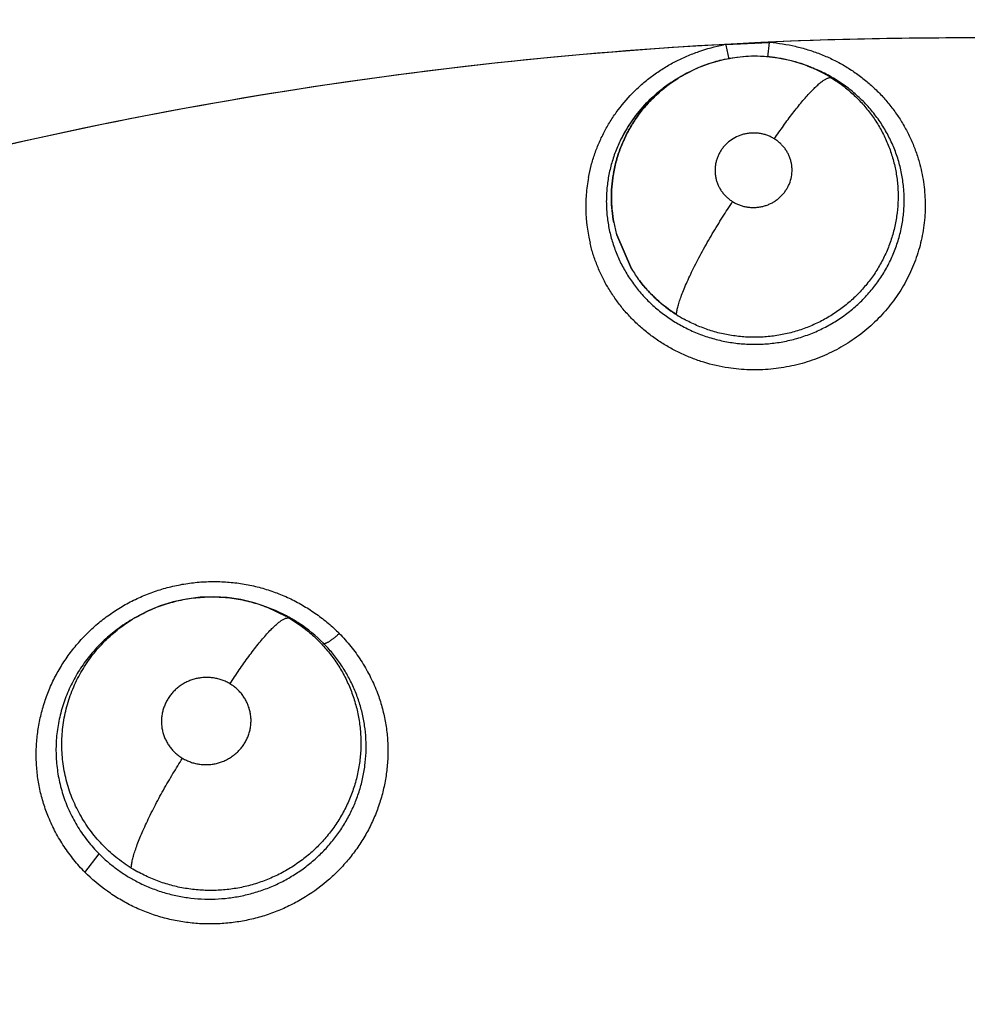
# Model space of a CAD drawing. Units: inches. Extents: x 0.4 to 16.6, y 0.6 to 10.4.
# Drawn here: x 4.4 to 4.5, y 9.4 to 9.5 of the extents above; entities that cross this region are included whole.
import ezdxf

# ---------------------------------------------------------------- set-up
doc = ezdxf.new("R2010")
doc.units = ezdxf.units.IN
doc.header["$LTSCALE"] = 0.935
doc.header["$MEASUREMENT"] = 0
doc.layers.get('0').update_dxf_attribs({"linetype": 'CONTINUOUS'})
doc.layers.add('AXIS', color=7, linetype='CONTINUOUS')

msp = doc.modelspace()

# ---------------------------------------------------------------- linework, layer by layer
at = {"color": 7, "linetype": 'CONTINUOUS'}
for p, q in [((4.4661918466, 9.5117950336), (4.4692235211, 9.5119451706)), ((4.46641428, 9.5107654091), (4.4661997843, 9.5117522872)), ((4.469223527, 9.5119451702), (4.4691032893, 9.5108966584)), ((4.4719621412, 9.5102746769), (4.4722020732, 9.5101814826)), ((4.4720296163, 9.5102438844), (4.4722022102, 9.5101818354)), ((4.4722083708, 9.5101790365), (4.472202256, 9.5101814095)), ((4.4630725041, 9.5095756796), (4.4628494784, 9.5094457323)), ((4.4587889994, 9.5051265362), (4.4592653269, 9.5059828596)), ((4.458483665, 9.4983871363), (4.459532432, 9.4959845094)), ((4.4595321657, 9.4959843892), (4.4584837631, 9.4983871375)), ((4.4338293433, 9.4721446892), (4.4338426602, 9.4721395066)), ((4.4338426602, 9.4721395066), (4.4351592646, 9.4715186419)), ((4.4338426602, 9.4721395066), (4.4340410357, 9.4720624639)), ((4.4245625252, 9.4714124927), (4.4243492758, 9.4712882418)), ((4.4245619864, 9.4714121787), (4.4245691997, 9.4714163781)), ((4.4352612303, 9.4715001663), (4.436096118, 9.4710015603)), ((4.4243443825, 9.4712853899), (4.4243277517, 9.4712756726)), ((4.4210005945, 9.4534497446), (4.4219983282, 9.4547556238))]:
    msp.add_line(p, q, dxfattribs=at)
for points in [[(4.4698423285, 9.51084595), (4.4688820302, 9.5109516031), (4.4679154052, 9.5109654334), (4.4669453078, 9.510887884), (4.4659892878, 9.5107208512)], [(4.4659892878, 9.5107208512), (4.4650586497, 9.5104654314), (4.4641530103, 9.5101223131), (4.4632839783, 9.5096954936), (4.4630704184, 9.5095744504)], [(4.4719610204, 9.5102751162), (4.4717272918, 9.5103626035), (4.4707973697, 9.5106486624), (4.4698423285, 9.51084595)], [(4.4592653269, 9.5059828596), (4.4598254716, 9.5067903993), (4.4604671334, 9.507547742), (4.4611766951, 9.5082379868), (4.461949643, 9.5088587114), (4.4627833361, 9.5094068548)], [(4.4338319292, 9.4721437109), (4.4329337658, 9.472447621), (4.4319934998, 9.4726739895), (4.4310372534, 9.4728152114), (4.4300787582, 9.4728690324), (4.4291165706, 9.4728356096), (4.428156733, 9.4727161138), (4.4272152679, 9.4725125195), (4.4262985731, 9.4722253639), (4.4254099713, 9.4718566542), (4.4245608857, 9.4714111802)], [(4.4340375534, 9.4720532369), (4.4343849207, 9.4719221383), (4.4352612303, 9.4715001663)]]:
    msp.add_lwpolyline(points, dxfattribs=at)
for centre, radius, start, end in [((4.4826769254, 9.2096003071), 0.4921259843, 0, 180), ((4.4826769254, 9.2096003071), 0.4527559055, 34.090433276, 145.9095666364), ((4.4826769254, 9.2096003071), 0.4429133858, 26.414788826, 153.5852139602), ((4.4826769254, 9.2096003069), 0.3026597338, 79.9613893583, 92.5478030077), ((4.4826769254, 9.2096003069), 0.3026597338, 93.1224575048, 105.3488801317), ((4.4685896371, 9.4988306057), 0.0131998728, 100.7142203294, 101.2660906321), ((4.4685882122, 9.4988381036), 0.0131922406, 100.4696380898, 100.7141939312), ((4.4681031913, 9.4987434669), 0.0132647257, 84.9583785434, 85.1580907123), ((4.4682615534, 9.5005203639), 0.0104496448, 93.7593830136, 102.102938945), ((4.4682534042, 9.5007694428), 0.0102005709, 84.4069371923, 93.8054396557), ((4.4682498488, 9.500764048), 0.010206287, 82.1962062453, 84.3900248197), ((4.4682288101, 9.500616712), 0.0103551152, 79.6863544617, 82.1915671871), ((4.4682325057, 9.5007123755), 0.0102559277, 107.0852314553, 119.4655863283), ((4.4682163098, 9.500772655), 0.0101935422, 104.0486256996, 107.097757714), ((4.4682015465, 9.5008277261), 0.0101365346, 102.1355598533, 104.0432361868), ((4.4682557303, 9.5007243343), 0.0102444146, 70.5270638364, 79.7267176137), ((4.4682353841, 9.5006613841), 0.0103094434, 69.0927901473, 70.5372457829), ((4.468247065, 9.5007077479), 0.0102629413, 69.1439039032, 70.5123233943), ((4.4682405019, 9.5006898882), 0.0102819674, 68.7862111773, 69.1451595474), ((4.4682426757, 9.5006806601), 0.0102888345, 68.8149664318, 69.0924156562), ((4.4682465813, 9.5006907095), 0.0102780528, 68.3962674821, 68.7353883139), ((4.4682491249, 9.5007120764), 0.0102581625, 68.4213566628, 68.7055336821), ((4.4682627034, 9.5007461876), 0.0102214481, 67.3044207921, 68.4218131023), ((4.4682938727, 9.5008059468), 0.0101534987, 61.3029572438, 68.4049615971), ((4.4683075073, 9.5008498443), 0.0101085309, 61.2512697495, 67.3120175364), ((4.4683458055, 9.5002495358), 0.0106546924, 62.5550610813, 68.7438763293), ((4.4681811655, 9.5007965315), 0.0101570609, 121.1681434707, 121.7123342706), ((4.4681771272, 9.5008114613), 0.0101424077, 121.1922072743, 121.675084951), ((4.4681933086, 9.500776379), 0.0101805892, 120.2792562768, 121.0529523273), ((4.4681818139, 9.5008036711), 0.0101514991, 120.3006734945, 121.0717849056), ((4.4682042173, 9.50075769), 0.010202229, 119.5758976805, 120.2129138805), ((4.4681903514, 9.5007890212), 0.0101684552, 119.4712229552, 120.2325856819), ((4.4684073179, 9.5010248806), 0.009906984, 60.8036925007, 61.2704749427), ((4.4683058618, 9.5008470342), 0.0101117862, 60.7935474026, 61.2507535693), ((4.4682901248, 9.5008191398), 0.0101438132, 58.2439670088, 60.792715936), ((4.468317418, 9.5001914468), 0.0107193275, 60.7919652493, 62.5635088894), ((4.4681179938, 9.5003820191), 0.0104835067, 123.5963175955, 127.402295491), ((4.4681256338, 9.50088333), 0.0100540312, 121.7031325931, 126.1860963988), ((4.4681779897, 9.5008101539), 0.0101439734, 121.7378052332, 126.1807411941), ((4.468143414, 9.5003441105), 0.010529149, 123.0581771445, 123.5148819644), ((4.4681768614, 9.500291862), 0.0105911846, 120.8172821936, 123.0556442677), ((4.4682130458, 9.5002315322), 0.0106615335, 120.5148751832, 120.8181868423), ((4.4682279419, 9.5002062701), 0.0106908603, 120.2647378311, 120.5149064972), ((4.4681066235, 9.5003975836), 0.0104642361, 127.4046037144, 128.4870301005), ((4.4676787316, 9.5007275163), 0.0099220115, 145.925587033, 153.6685014828), ((4.4677918597, 9.5006530733), 0.010057425, 145.2373313257, 145.9353872384), ((4.4678345244, 9.5006234414), 0.0101093704, 144.4891474234, 145.2372361011), ((4.4678175684, 9.5010418626), 0.0097030261, 170.0757180434, 170.7532173759), ((4.4679307705, 9.5010339171), 0.0098159768, 170.1441159771, 170.8136668298), ((4.4674721835, 9.5003923532), 0.0111653587, 169.4654969092, 175.7648196109), ((4.4675242366, 9.5003865501), 0.0112176984, 175.7548946252, 193.2968782736), ((4.4678331081, 9.5010424913), 0.0097192076, 190.5358902285, 195.8551883448), ((4.4678631588, 9.501048747), 0.0097497296, 190.5399311776, 195.8424551839), ((4.4679375062, 9.5010882054), 0.0098335492, 211.2665895421, 216.9807787403), ((4.4680598969, 9.5011664247), 0.009978472, 211.2859455427, 216.9166251637), ((4.4680912473, 9.5012353329), 0.0100475194, 237.4945376661, 241.0892444196), ((4.4300474334, 9.4618030266), 0.0110095454, 68.0130560436, 68.6430519232), ((4.4300296105, 9.4617562619), 0.0110595818, 61.1747062556, 68.0181424622), ((4.4299691437, 9.4621321637), 0.0107400839, 120.2280296496, 121.5390632273), ((4.42999662, 9.462284816), 0.0105790879, 59.1265472931, 60.7903864747), ((4.4301712385, 9.462025282), 0.0107556118, 60.7715932128, 61.1447362121), ((4.4301692283, 9.4620218113), 0.0107596222, 58.8265386771, 60.7712782823), ((4.4301422234, 9.461977819), 0.0108112407, 56.5804400973, 58.8247699205), ((4.4302273659, 9.4620946392), 0.0106668442, 44.6949335558, 56.6165598618), ((4.4297469765, 9.4626273036), 0.0104271381, 238.2817692058, 241.1867559978)]:
    msp.add_arc(centre, radius, start, end, dxfattribs=at)
for points, knots in [([(4.4564950171, 9.502433689), (4.4565480065, 9.5027183673), (4.4566764947, 9.5032843299), (4.4569343033, 9.5041165312), (4.4572554987, 9.5049284496), (4.4576381931, 9.5057155548), (4.4580805543, 9.5064735131), (4.4587480434, 9.5074398815), (4.4595262474, 9.5083301405), (4.4603985264, 9.5091269098), (4.4610993615, 9.5096763898), (4.4618421941, 9.5101724138), (4.4626230981, 9.510611368), (4.4634360377, 9.5109928883), (4.4645537027, 9.5114236496), (4.4654240343, 9.5116592302), (4.466010834, 9.5117761229)], [0, 0, 0, 0, 0.0613408325, 0.1227951784, 0.1843842467, 0.2461222832, 0.3080223144, 0.3701011728, 0.4947366801, 0.5573734822, 0.6201907322, 0.6831975331, 0.7464051025, 0.8097806031, 0.8732525378, 1, 1, 1, 1]), ([(4.4692789288, 9.5119559832), (4.4698828152, 9.5119022455), (4.4707853636, 9.5117593459), (4.4719580831, 9.5114455824), (4.4728183915, 9.5111479961), (4.4735139195, 9.5108480455), (4.4740538779, 9.5105769507), (4.4745811738, 9.510285892), (4.4752171951, 9.5098850716), (4.4759396685, 9.5093483571), (4.4766171907, 9.508759903), (4.4772459954, 9.5081234323), (4.4778222356, 9.5074425045), (4.4783425908, 9.5067211503), (4.4788047741, 9.5059640017), (4.4792063988, 9.5051754452), (4.4795450862, 9.5043599854), (4.4797275122, 9.5038007742), (4.4798073568, 9.5035183681)], [0, 0, 0, 0, 0.1266986564, 0.1901688123, 0.253548452, 0.3167614419, 0.3482977803, 0.3797834048, 0.4426010133, 0.5052368946, 0.5676903288, 0.6299555878, 0.6920287543, 0.7539202639, 0.8156480969, 0.8772261602, 0.938669424, 1, 1, 1, 1]), ([(4.4631280156, 9.491935777), (4.4632767519, 9.4918561631), (4.4635790032, 9.4917035563), (4.4640443782, 9.4914962331), (4.4645210512, 9.4913107307), (4.4650060514, 9.491147657), (4.465497019, 9.4910080672), (4.4659931947, 9.4908923652), (4.4664949626, 9.4908004885), (4.4670023105, 9.4907324383), (4.4675141866, 9.4906880969), (4.4681989574, 9.4906606119), (4.4688837563, 9.4906805678), (4.469562761, 9.4907491475), (4.4702374873, 9.4908500228), (4.4709057234, 9.4909994054), (4.4715616038, 9.4911946804), (4.472045004, 9.4913640494), (4.4725175882, 9.4915554991), (4.4731328431, 9.4918391316), (4.4738755421, 9.4922476608), (4.4745752822, 9.492725479), (4.4751045889, 9.4931456796), (4.4754839257, 9.4934779995), (4.4758453047, 9.4938269731), (4.476303661, 9.4943144462), (4.4768303185, 9.4949640878), (4.4773811718, 9.4957985634), (4.4778441363, 9.4966792162), (4.4782174901, 9.4975993994), (4.4784955473, 9.4985509166), (4.4786478275, 9.499361743), (4.4787190972, 9.5000139988), (4.478756952, 9.5006692897), (4.4787446842, 9.5013281886), (4.4786836461, 9.5019843185), (4.4786134893, 9.5024732641), (4.4785189667, 9.502956772), (4.4784000146, 9.5034341844), (4.4782565708, 9.5039057502), (4.4780886026, 9.5043716616), (4.4778968027, 9.5048307556), (4.4776822037, 9.5052805127), (4.4774453549, 9.5057183242), (4.4771007519, 9.5062852957), (4.4766165216, 9.5069632509), (4.475955096, 9.5077183679), (4.4753418345, 9.5082925201), (4.4748185828, 9.5087157249), (4.4744107687, 9.5090141042), (4.4739877287, 9.5092928983), (4.4736964101, 9.5094650213), (4.4735482576, 9.509547851)], [0, 0, 0, 0, 0.0157259064, 0.0315479204, 0.0474729476, 0.0633876677, 0.0792276081, 0.0950348756, 0.1108619852, 0.1267598872, 0.1427339612, 0.1587373269, 0.1906266014, 0.2064836679, 0.2223336611, 0.2542011452, 0.2701998752, 0.2861073735, 0.3019282988, 0.3177117146, 0.3492407509, 0.3808148503, 0.3965656205, 0.4122180089, 0.4278060822, 0.4433760238, 0.4745706685, 0.5056280642, 0.5364341654, 0.567163206, 0.5980410277, 0.6286898762, 0.6439280116, 0.6591795506, 0.6898541175, 0.7052357457, 0.7205873666, 0.7358779477, 0.751140272, 0.7664304549, 0.781804385, 0.7972875734, 0.8127911985, 0.8282377767, 0.8436671373, 0.8746177789, 0.9057604182, 0.9370942415, 0.952790278, 0.9684732964, 0.9841779419, 1, 1, 1, 1]), ([(4.4621896534, 9.5089979511), (4.4619317755, 9.5088093336), (4.4614334835, 9.5084072318), (4.4608615408, 9.5078485738), (4.4604388081, 9.5073715796), (4.4601404193, 9.5070009347), (4.4598604328, 9.5066166947), (4.4596864418, 9.5063517128), (4.4596025671, 9.5062170346)], [0, 0, 0, 0, 0.250880017, 0.5019228656, 0.6268135342, 0.751196396, 0.8754138295, 1, 1, 1, 1]), ([(4.4596029303, 9.5062181179), (4.4599381891, 9.5067553151), (4.4607184147, 9.5077701733), (4.4616745548, 9.5086211388), (4.4621896349, 9.5089979749)], [0, 0, 0, 0, 0.4980410138, 1, 1, 1, 1]), ([(4.4736288494, 9.5094443916), (4.4739004662, 9.5092762881), (4.4744259527, 9.5089157786), (4.4751576381, 9.5083030946), (4.4757157699, 9.5077379014), (4.4761284456, 9.5072540785), (4.4764206994, 9.5068764671), (4.4766936742, 9.5064867945), (4.4769463683, 9.5060860726), (4.4771787078, 9.5056742962), (4.4774618279, 9.5051094992), (4.4777038137, 9.5045234009), (4.4779031938, 9.5039216992), (4.4780306865, 9.5034642867), (4.4781352716, 9.5030025658), (4.4782167335, 9.5025369486), (4.478275477, 9.5020673342), (4.4783235144, 9.5014354362), (4.4783251066, 9.5006410293), (4.4782341119, 9.4996921645), (4.4780811662, 9.4989121358), (4.4779131253, 9.4982980391), (4.4777640693, 9.4978418456), (4.477592625, 9.4973928765), (4.4773353268, 9.4968071376), (4.4770357457, 9.4962406202), (4.4766949449, 9.4956976324), (4.47641807, 9.4953009375), (4.4761213544, 9.4949165196), (4.4758061838, 9.4945461909), (4.4754738014, 9.4941916304), (4.4750086362, 9.4937414547), (4.4743847723, 9.4932207001), (4.4737111823, 9.4927619328), (4.4731455314, 9.492432829), (4.4727090634, 9.4922058108), (4.4722630505, 9.4920002233), (4.4718082036, 9.4918168038), (4.4713444915, 9.4916554903), (4.4708720167, 9.4915159746), (4.4703917755, 9.4913987514), (4.4699058368, 9.4913046943), (4.4694165627, 9.4912340487), (4.4689256877, 9.491187109), (4.4684341393, 9.4911637432), (4.4679419021, 9.4911636411), (4.4674487846, 9.491187296), (4.4669558777, 9.4912349904), (4.4664657553, 9.4913059581), (4.4659812828, 9.491399799), (4.4655040501, 9.4915164062), (4.4648771583, 9.491702258), (4.4641103505, 9.4919919419), (4.4635211612, 9.4922812705), (4.4632338072, 9.4924399977)], [0, 0, 0, 0, 0.0309892096, 0.0617117266, 0.092455699, 0.1079205065, 0.1233848092, 0.1387617036, 0.1540598408, 0.1693268465, 0.1846108589, 0.2153335903, 0.2307283798, 0.2460888093, 0.2613813906, 0.2766383211, 0.2919282428, 0.3072770748, 0.3380984703, 0.368861726, 0.3996134685, 0.4150782226, 0.4306082355, 0.4461543889, 0.4616825499, 0.4926561102, 0.5082081756, 0.5238572687, 0.5395686671, 0.5553017878, 0.5710164409, 0.5866981097, 0.6180814722, 0.6497203616, 0.6656332977, 0.6815508412, 0.6974305636, 0.713260396, 0.729111473, 0.7450434676, 0.7610359672, 0.7770512833, 0.7930431138, 0.8089766193, 0.8248721221, 0.8407664408, 0.8567128279, 0.8727478787, 0.8887905135, 0.9047398249, 0.9206042042, 0.9364317327, 0.9681522164, 1, 1, 1, 1]), ([(4.4696026839, 9.5051479126), (4.4698119993, 9.5054584555), (4.4701307781, 9.5059184385), (4.4705661598, 9.5065173422), (4.4708911156, 9.506949261), (4.4712123449, 9.5073602881), (4.4715261262, 9.5077452431), (4.4718289351, 9.5080991732), (4.4721171469, 9.5084177972), (4.4723876802, 9.5086974293), (4.4726375411, 9.5089353678), (4.4728342167, 9.5091038631), (4.4729799462, 9.5092154559), (4.4730781584, 9.5092843243), (4.4731698623, 9.5093419826), (4.4732549732, 9.5093885702), (4.4733334717, 9.5094242813), (4.4734053852, 9.5094493173), (4.4734708067, 9.5094638453), (4.473529868, 9.5094680912), (4.4735826554, 9.5094622363), (4.4736145136, 9.5094513473), (4.4736288735, 9.5094443767)], [0, 0, 0, 0, 0.1866334659, 0.2788535931, 0.3689870634, 0.4559843638, 0.5388102666, 0.6164685951, 0.6880872981, 0.7528892917, 0.8103220036, 0.8599807113, 0.8818600061, 0.9017727529, 0.9197383577, 0.935816753, 0.950091135, 0.9626687653, 0.97369791, 0.9833954551, 0.9920451103, 1, 1, 1, 1]), ([(4.4615943374, 9.5085884545), (4.4614054759, 9.5084382972), (4.4610378583, 9.5081247201), (4.4605197559, 9.5076169968), (4.4600395189, 9.5070743348), (4.4597451478, 9.5066913269), (4.4596054412, 9.5064955414)], [0, 0, 0, 0, 0.2499406017, 0.5000723073, 0.7508462668, 1, 1, 1, 1]), ([(4.4595803192, 9.5061811412), (4.459416231, 9.5059151501), (4.4591133697, 9.505368297), (4.4587384211, 9.5045118136), (4.4584480181, 9.5036255655), (4.4583127481, 9.503019666), (4.4582596636, 9.5027141232)], [0, 0, 0, 0, 0.2512840037, 0.5017560727, 0.7506552504, 1, 1, 1, 1]), ([(4.4582597347, 9.5027141459), (4.4583132489, 9.5030200058), (4.4584497777, 9.5036272571), (4.4587401966, 9.5045147092), (4.4591140831, 9.5053712099), (4.459416432, 9.505916485), (4.4595800676, 9.5061812996)], [0, 0, 0, 0, 0.2496636207, 0.4995578775, 0.7497035869, 1, 1, 1, 1]), ([(4.4696026775, 9.5051479165), (4.469527607, 9.5051944507), (4.4693731155, 9.5052801468), (4.4691297714, 9.5053856805), (4.4688764896, 9.5054678644), (4.4686157198, 9.5055254284), (4.4683505044, 9.5055582806), (4.4680833249, 9.50556526), (4.4678162712, 9.5055467547), (4.4675522537, 9.5055035963), (4.4672941639, 9.5054352928), (4.466961671, 9.5053124414), (4.466571464, 9.5051007248), (4.4662305102, 9.5048186701), (4.4659964727, 9.5045586653), (4.4658416774, 9.504348455), (4.4657090772, 9.5041243645), (4.4655992209, 9.5038891221), (4.465513848, 9.5036451931), (4.4654539819, 9.503394443), (4.4654197252, 9.5031389863), (4.4654108541, 9.5028817267), (4.4654283867, 9.5026250429), (4.4654718168, 9.5023712084), (4.4655407361, 9.5021226407), (4.4656344817, 9.5018821555), (4.4657521765, 9.5016514231), (4.4658929672, 9.5014329329), (4.4660549693, 9.5012287166), (4.4662372828, 9.5010412739), (4.4664382805, 9.5008715332), (4.4665833067, 9.5007713124), (4.4666582925, 9.5007248295)], [0, 0, 0, 0, 0.0315990284, 0.0630872056, 0.0947564651, 0.126716992, 0.1584835308, 0.1902221464, 0.2221874033, 0.254116013, 0.2857903294, 0.3175481153, 0.3807722294, 0.4435791474, 0.4747928177, 0.5057593941, 0.5368154453, 0.5677983743, 0.598496252, 0.6291163306, 0.6598692054, 0.6905565087, 0.7210537506, 0.7517554488, 0.7825333685, 0.8131792645, 0.8439440844, 0.8750448396, 0.9060171631, 0.9370501535, 0.9684364104, 1, 1, 1, 1]), ([(4.4587862011, 9.5051285631), (4.458643679, 9.504840635), (4.4584505603, 9.5043982618), (4.4582362288, 9.503793497), (4.4580979244, 9.503334666), (4.4579826643, 9.5028716941), (4.4578906031, 9.5024048932), (4.4578216436, 9.5019339167), (4.4577757116, 9.5014586948), (4.4577526687, 9.5009806479), (4.4577526821, 9.5005024138), (4.4577762802, 9.5000263627), (4.457838646, 9.4993959076), (4.4579467518, 9.4987705256), (4.4581002481, 9.4981545671), (4.458238375, 9.4976968542), (4.4583989529, 9.4972456215), (4.458580996, 9.4968028105), (4.4587840622, 9.4963699302), (4.4590829193, 9.4958057748), (4.4595086867, 9.4951252858), (4.4599993631, 9.4944863318), (4.4604294529, 9.4940029119), (4.460884033, 9.4935384136), (4.4614930847, 9.4929984329), (4.462281909, 9.4924225613), (4.4628413432, 9.4920892246), (4.4631280155, 9.491935778)], [0, 0, 0, 0, 0.0626656799, 0.0939630011, 0.1251208674, 0.1561010176, 0.1869881037, 0.2178888879, 0.2489095534, 0.2800780442, 0.3112068513, 0.3421551495, 0.3730079119, 0.4347445475, 0.4657159092, 0.4967913159, 0.5279610219, 0.5591023433, 0.5901420508, 0.6211871666, 0.6835902809, 0.7464606843, 0.7780713306, 0.8097579963, 0.8731919683, 0.936576422, 1, 1, 1, 1]), ([(4.4666582925, 9.5007248295), (4.4667335537, 9.5006781763), (4.4668889791, 9.5005922697), (4.4671329218, 9.5004863851), (4.4673860331, 9.5004042761), (4.4676466888, 9.5003470659), (4.4679121326, 9.5003145448), (4.4681796269, 9.5003075651), (4.4684464044, 9.5003258962), (4.4687104104, 9.5003695713), (4.4689686196, 9.5004380218), (4.4692185538, 9.5005305404), (4.4694578484, 9.5006466287), (4.4696845909, 9.5007842888), (4.4698959035, 9.5009424309), (4.4700898466, 9.5011200177), (4.4702651154, 9.5013153029), (4.4704201688, 9.5015256394), (4.470552759, 9.5017494674), (4.4706982425, 9.5020621738), (4.4708201562, 9.5024772341), (4.470855923, 9.502907623), (4.4708323453, 9.5032494681), (4.4707888591, 9.5035030702), (4.4707194642, 9.5037514353), (4.4706257749, 9.5039922651), (4.4705082079, 9.5042227403), (4.4703672145, 9.5044408978), (4.4702048313, 9.5046450888), (4.4700223601, 9.5048326753), (4.4698219133, 9.5050020532), (4.4696774722, 9.5051015514), (4.4696026775, 9.5051479165)], [0, 0, 0, 0, 0.0316798218, 0.0634162032, 0.0950069835, 0.1267289259, 0.1587456149, 0.1905407793, 0.2223178985, 0.2542726808, 0.2861320245, 0.3177446246, 0.3494732841, 0.3811419733, 0.4125044018, 0.443749386, 0.4750700702, 0.5062384153, 0.5370891467, 0.567982159, 0.6294621223, 0.6907506484, 0.7213691011, 0.7518812361, 0.7826394315, 0.8134755842, 0.8441823512, 0.875043871, 0.9062534552, 0.937368098, 0.9685163301, 1, 1, 1, 1]), ([(4.4798073568, 9.5035183681), (4.4799379786, 9.5030563649), (4.4801391936, 9.502114558), (4.4802576362, 9.500676052), (4.4802025363, 9.4994737622), (4.4800655456, 9.4985223324), (4.4798667891, 9.4975798156), (4.4795049404, 9.4964258196), (4.4789993999, 9.4953248622), (4.4785128136, 9.4944857637), (4.4779711789, 9.4936757358), (4.4771971765, 9.4927262687), (4.4763097396, 9.4918776591), (4.4755388777, 9.4912663511), (4.4749309844, 9.4908431509), (4.4742966547, 9.490457538), (4.4734188969, 9.4899948003), (4.4724989218, 9.4896121974), (4.4715490213, 9.4893148822), (4.4705806594, 9.4890755668), (4.4693443915, 9.4888882102), (4.4678454041, 9.4888427378), (4.4668489363, 9.4889327319), (4.4663560899, 9.4890079891)], [0, 0, 0, 0, 0.0613215849, 0.1225983055, 0.1838886837, 0.2145762971, 0.2452970318, 0.3068417048, 0.3686028333, 0.399593305, 0.4306565112, 0.4929856274, 0.5556202462, 0.5870618614, 0.6185759261, 0.6501615737, 0.681813251, 0.7452516686, 0.7770492726, 0.8088794262, 0.8725844198, 0.9363224839, 1, 1, 1, 1]), ([(4.4582406897, 9.5026009957), (4.4581959998, 9.5023246597), (4.4581302045, 9.5017685357), (4.4581070967, 9.5010697794), (4.4581251649, 9.5005124976), (4.4581676415, 9.4999559977), (4.4582265827, 9.4995404966), (4.4582777609, 9.4992653205)], [0, 0, 0, 0, 0.2505546897, 0.5005538891, 0.6249846734, 0.7494736729, 1, 1, 1, 1]), ([(4.4582779299, 9.4992653192), (4.4582268442, 9.4995399213), (4.4581482791, 9.5000937527), (4.4581029236, 9.5009313499), (4.4581298044, 9.5017697652), (4.4581957417, 9.5023252936), (4.4582406293, 9.5026010142)], [0, 0, 0, 0, 0.2500200528, 0.4999748349, 0.7499467507, 1, 1, 1, 1]), ([(4.4626919306, 9.4927618433), (4.4626945919, 9.4927992819), (4.4627028536, 9.4928785171), (4.4627223759, 9.4930034463), (4.4627500268, 9.4931412598), (4.4627861062, 9.4932921032), (4.4628308745, 9.4934560288), (4.4629052518, 9.4937015032), (4.4630217644, 9.4940398603), (4.4631926863, 9.494480419), (4.4633988953, 9.4949659992), (4.4636388793, 9.4954910794), (4.463909782, 9.4960491451), (4.4642081273, 9.4966322892), (4.4645293317, 9.4972321723), (4.4648685672, 9.4978399107), (4.4652203798, 9.498446896), (4.4655795509, 9.4990448967), (4.4660530917, 9.4998073767), (4.4664155201, 9.5003639503), (4.4666582975, 9.5007248264)], [0, 0, 0, 0, 0.0125840611, 0.0266926652, 0.0423807925, 0.059698238, 0.0786840765, 0.0993460458, 0.1456869006, 0.1986227303, 0.2577546829, 0.3225385148, 0.3921674221, 0.4657264388, 0.5421432019, 0.6203011139, 0.6990726721, 0.7773565367, 0.8541735147, 1, 1, 1, 1]), ([(4.4663560899, 9.4890079891), (4.4657727699, 9.4890970614), (4.4649063779, 9.4892946923), (4.4637917512, 9.4896791761), (4.4629806068, 9.4900261484), (4.4621988282, 9.4904300581), (4.4614510296, 9.490889409), (4.4607411799, 9.4914012747), (4.46007271, 9.491962271), (4.4594491361, 9.4925691803), (4.458873914, 9.4932187273), (4.4583506697, 9.4939077772), (4.4578824165, 9.4946326249), (4.4574709459, 9.4953888478), (4.4571182077, 9.4961722651), (4.456826128, 9.4969785776), (4.4566730098, 9.4975290559), (4.4566072689, 9.4978065163)], [0, 0, 0, 0, 0.1270767502, 0.190495911, 0.253774783, 0.3168910434, 0.3798321467, 0.4425988334, 0.5051894356, 0.5675984801, 0.6298223428, 0.6918651509, 0.7537452223, 0.8154831937, 0.8770942943, 0.9385932942, 1, 1, 1, 1]), ([(4.4600820047, 9.4951728331), (4.4602591026, 9.4949372482), (4.460635715, 9.4944806819), (4.4612628597, 9.4938475102), (4.4619477726, 9.4932687699), (4.4624387471, 9.4929232704), (4.462691931, 9.4927618451)], [0, 0, 0, 0, 0.2476070599, 0.4964253813, 0.7477386533, 1, 1, 1, 1]), ([(4.4626919111, 9.4927618555), (4.4621901889, 9.4930814983), (4.4614785861, 9.493630688), (4.4606405749, 9.4944764521), (4.4602608015, 9.4949355593), (4.4600820998, 9.4951728627)], [0, 0, 0, 0, 0.5000494715, 0.7502961041, 1, 1, 1, 1]), ([(4.4184366851, 9.4573295279), (4.4183047686, 9.457649029), (4.4180703837, 9.4583004935), (4.4178087818, 9.4593051439), (4.4176377282, 9.4603293342), (4.4175577889, 9.4613651808), (4.4175697369, 9.46240496), (4.4176733615, 9.463440858), (4.4178670683, 9.4644653454), (4.4181495751, 9.4654709764), (4.4185194925, 9.4664503264), (4.4189755876, 9.4673955945), (4.4195135279, 9.4683001272), (4.420128713, 9.4691575651), (4.4208166046, 9.4699615015), (4.4215728211, 9.470705319), (4.422392039, 9.4713829555), (4.4232672567, 9.4719903216), (4.4241918486, 9.472523037), (4.4251590925, 9.4729768782), (4.4261623558, 9.4733471444), (4.4271938182, 9.4736318265), (4.4282456149, 9.4738299171), (4.4293099962, 9.4739401904), (4.4303791812, 9.473961357), (4.4314451583, 9.47389247), (4.4324999509, 9.473734635), (4.4335355714, 9.4734887324), (4.4343766484, 9.473210948), (4.4350316116, 9.4729455813), (4.4356727714, 9.4726520447), (4.4364480853, 9.4722341785), (4.4373311442, 9.4716583302), (4.4381612303, 9.4710155374), (4.4386777422, 9.4705453338), (4.4389254495, 9.47030118)], [0, 0, 0, 0, 0.0307290669, 0.0614470343, 0.0921728247, 0.1229168907, 0.1536866672, 0.1844934314, 0.215348296, 0.2462594137, 0.2772366671, 0.3082950076, 0.3394430144, 0.370678566, 0.4019956049, 0.4333894775, 0.4648586576, 0.4963948564, 0.52798361, 0.5596098218, 0.5912632911, 0.6229384459, 0.6546234174, 0.6863018214, 0.7179579808, 0.749579611, 0.7811517192, 0.8126593719, 0.8440936006, 0.8597872115, 0.8754644957, 0.9067636656, 0.9379823427, 0.9690802934, 1, 1, 1, 1]), ([(4.42456934, 9.4714161027), (4.4247423844, 9.4715167509), (4.425094329, 9.4717085145), (4.4256374033, 9.4719660224), (4.4261936153, 9.4721921044), (4.4267604526, 9.4723865821), (4.4273373062, 9.4725489842), (4.4279239431, 9.4726786418), (4.428518748, 9.4727757999), (4.4291182549, 9.4728401633), (4.4297188293, 9.4728712373), (4.4303183355, 9.4728684442), (4.4309162212, 9.4728316841), (4.4315127042, 9.4727609558), (4.432106059, 9.472656837), (4.432692559, 9.472520059), (4.4332681459, 9.4723506556), (4.4336438714, 9.4722167193), (4.4338292949, 9.472144734)], [0, 0, 0, 0, 0.062522054, 0.1250999319, 0.1876188333, 0.2499401681, 0.3121685451, 0.374685018, 0.4374806296, 0.5003046175, 0.562904053, 0.6252053217, 0.6874442414, 0.7498877997, 0.8127050705, 0.8754968797, 0.9378775685, 1, 1, 1, 1]), ([(4.4354252117, 9.4713648762), (4.4357135519, 9.4711924981), (4.4362718805, 9.4708215817), (4.4369210516, 9.4702932333), (4.4374069794, 9.4698362925), (4.4377554088, 9.4694752954), (4.4380865572, 9.469096624), (4.4383990858, 9.4687025896), (4.4386913236, 9.4682953827), (4.4389621729, 9.4678760704), (4.4392115406, 9.4674446595), (4.4395158841, 9.4668522259), (4.4398418205, 9.466082717), (4.4400925334, 9.4652851121), (4.4402451914, 9.4646357003), (4.4403350107, 9.4641449369), (4.440400244, 9.4636500154), (4.4404408876, 9.4631507539), (4.4404569564, 9.4626480787), (4.4404486134, 9.4621445086), (4.4404155018, 9.46164295), (4.4403575053, 9.461145), (4.4402751575, 9.4606505401), (4.4401326348, 9.4599945123), (4.4399410177, 9.4593478576), (4.4397022072, 9.4587169902), (4.4395000097, 9.458253249), (4.4392758523, 9.4578005968), (4.4389469597, 9.4572111443), (4.4385731565, 9.4566452478), (4.4381589024, 9.4561067867), (4.4378283981, 9.4557172936), (4.4374800548, 9.4553448255), (4.4369925871, 9.4548722036), (4.4364699438, 9.4544354717), (4.4359159574, 9.454037044), (4.4354842162, 9.4537566604), (4.435039439, 9.4534972975), (4.4345836838, 9.4532605678), (4.4341183576, 9.4530464718), (4.4334846288, 9.4527906022), (4.4326679214, 9.4525277213), (4.4318286993, 9.4523439127), (4.4311492956, 9.4522454493), (4.430638619, 9.4521963546), (4.4301272202, 9.4521716982), (4.4296148799, 9.452171214), (4.4291016012, 9.4521955064), (4.4285889418, 9.452244651), (4.4280797714, 9.4523178062), (4.427576839, 9.4524146858), (4.4270813556, 9.4525351982), (4.42642994, 9.4527275225), (4.4256329294, 9.4530273065), (4.4250202607, 9.4533267668), (4.4247215529, 9.453491094)], [0, 0, 0, 0, 0.0310716034, 0.061887226, 0.0772927613, 0.0927461501, 0.1082729471, 0.1238019961, 0.1392453411, 0.1546135185, 0.1699538838, 0.1853142944, 0.2161950686, 0.2471194829, 0.2625164511, 0.2778763001, 0.2932452305, 0.308669738, 0.3241877416, 0.339744034, 0.3552339326, 0.3706595328, 0.3860931376, 0.401577843, 0.4327336051, 0.4483529119, 0.4639499003, 0.4795061393, 0.4950527395, 0.5263621704, 0.5421150181, 0.5578720104, 0.5735898625, 0.5892643393, 0.6206517943, 0.6364659937, 0.6523616299, 0.6682471529, 0.684069318, 0.6998442635, 0.7156046332, 0.7472613363, 0.7790698381, 0.79493701, 0.810736988, 0.8265021545, 0.8422749146, 0.8581064734, 0.8740108729, 0.8898912008, 0.9056666146, 0.9213653251, 0.9370364629, 0.9684671417, 1, 1, 1, 1]), ([(4.4312254682, 9.4667378906), (4.4314374399, 9.4670678999), (4.4317617212, 9.4675577939), (4.4322068747, 9.468196982), (4.432541884, 9.4686608665), (4.4328748577, 9.4691038402), (4.4332016926, 9.4695199314), (4.4335184697, 9.4699033808), (4.4338211024, 9.470249185), (4.4341061045, 9.4705530134), (4.4343700496, 9.4708116854), (4.43457835, 9.4709948847), (4.4347329786, 9.4711161803), (4.4348372777, 9.4711909925), (4.4349347679, 9.4712535909), (4.4350253482, 9.4713041379), (4.4351089918, 9.4713428602), (4.4351857243, 9.4713699921), (4.4352556433, 9.4713857288), (4.4353188837, 9.4713903361), (4.435375528, 9.4713840379), (4.4354097573, 9.4713723453), (4.4354252229, 9.4713648695)], [0, 0, 0, 0, 0.183984231, 0.2755316069, 0.3653668533, 0.4523803811, 0.5354623744, 0.6135391509, 0.6856626097, 0.7509848619, 0.808900025, 0.8589620318, 0.8810085008, 0.9010642861, 0.9191491711, 0.9353266334, 0.9496845633, 0.9623355602, 0.9734343786, 0.9832061644, 0.9919422343, 1, 1, 1, 1]), ([(4.4243277914, 9.4712755096), (4.4239742711, 9.471068634), (4.4234613122, 9.4707299817), (4.4228200721, 9.4702241979), (4.4223623021, 9.4698193863), (4.4219274607, 9.4693891331), (4.4215168712, 9.4689354609), (4.4211328485, 9.46846111), (4.4207775411, 9.4679684422), (4.4204523321, 9.4674586704), (4.4201574176, 9.4669320944), (4.419892727, 9.4663886845), (4.4196587537, 9.4658304174), (4.4194570035, 9.4652608328), (4.4192895527, 9.4646833722), (4.4191559047, 9.464100081), (4.4190223916, 9.4633138022), (4.4189413342, 9.4623178635), (4.4189753304, 9.461319962), (4.4190716771, 9.4605307798), (4.4191775306, 9.4599456527), (4.4193171904, 9.4593659903), (4.4194913118, 9.4587934445), (4.4196980366, 9.4582313851), (4.419935947, 9.4576834633), (4.4202045716, 9.4571517658), (4.4205039557, 9.4566361494), (4.4208339625, 9.4561365901), (4.4213135496, 9.4554931296), (4.421714527, 9.4550406511), (4.4219983339, 9.4547556181)], [0, 0, 0, 0, 0.0637511886, 0.095410122, 0.127066702, 0.1588074417, 0.1905717659, 0.2222531849, 0.2537492861, 0.2850622505, 0.3163140019, 0.3476332373, 0.3790885985, 0.4104768067, 0.441629126, 0.472616495, 0.5035617936, 0.5657010815, 0.6277703465, 0.658596628, 0.6893844158, 0.7202662859, 0.7513458713, 0.782473316, 0.8134252328, 0.844265954, 0.8751365524, 0.9061727079, 0.9373960152, 1, 1, 1, 1]), ([(4.4242649887, 9.4537575233), (4.4238865444, 9.4539915184), (4.4233416306, 9.4543792867), (4.4226707101, 9.4549588651), (4.4221991408, 9.4554215182), (4.4217599424, 9.4559118386), (4.4213529999, 9.4564299513), (4.4209792611, 9.4569737983), (4.4206411224, 9.4575393071), (4.420341945, 9.4581229181), (4.420081393, 9.458722147), (4.4198596816, 9.4593372275), (4.4196173246, 9.460175607), (4.4194563261, 9.4610348794), (4.419379798, 9.4619012922), (4.4193640154, 9.4625521354), (4.4193899023, 9.4632047779), (4.4194583896, 9.4638561907), (4.4195676639, 9.4645015592), (4.4197174913, 9.4651366254), (4.4199078399, 9.4657599215), (4.4201386449, 9.466371314), (4.4204087348, 9.4669692024), (4.4207161109, 9.4675502558), (4.4210587888, 9.4681103835), (4.4214358277, 9.4686467603), (4.4218467892, 9.4691584963), (4.4222913182, 9.469645205), (4.4227663832, 9.4701046849), (4.4232686502, 9.470533702), (4.4237963809, 9.4709294052), (4.4241637104, 9.4711706778), (4.4243512232, 9.4712857625)], [0, 0, 0, 0, 0.0635262267, 0.0951477318, 0.1265285253, 0.1577762048, 0.1890664401, 0.220525677, 0.2519285227, 0.2830739244, 0.3140954675, 0.3451590414, 0.3763531021, 0.4386315142, 0.469561662, 0.5004715004, 0.5315157317, 0.5627512146, 0.5939244227, 0.6249072268, 0.6558468317, 0.6869071817, 0.7181473373, 0.7494542912, 0.7806986463, 0.8118357624, 0.8429983988, 0.8743412233, 0.9058848626, 0.9373005653, 0.9685879218, 1, 1, 1, 1]), ([(4.4378100169, 9.4695969701), (4.4378175882, 9.4695920371), (4.4378365885, 9.4695845651), (4.4378702222, 9.469581751), (4.437911122, 9.4695864227), (4.4379595407, 9.4695990275), (4.4380154453, 9.4696198849), (4.4380785677, 9.4696489049), (4.4381483471, 9.4696859855), (4.4382241101, 9.4697309449), (4.4383049928, 9.4697834411), (4.4384214236, 9.469864537), (4.4385716446, 9.4699789065), (4.4387510514, 9.470128765), (4.4388691179, 9.4702350363), (4.4389274319, 9.4702893671)], [0, 0, 0, 0, 0.0201014712, 0.0444098267, 0.0744496342, 0.1112523332, 0.1554487477, 0.207015548, 0.2656899055, 0.3311465909, 0.4029262793, 0.4801360407, 0.6467317587, 0.8227071685, 1, 1, 1, 1]), ([(4.438933004, 9.4702934075), (4.4392169402, 9.4700010306), (4.4397572976, 9.4693879907), (4.4404748382, 9.4683945505), (4.4410905486, 9.4673353692), (4.4414265294, 9.466590869), (4.4415738064, 9.4662113055)], [0, 0, 0, 0, 0.2499250077, 0.5002076183, 0.7503347027, 1, 1, 1, 1]), ([(4.4245854003, 9.4528428303), (4.4247261273, 9.4527683814), (4.4250116811, 9.4526253685), (4.425450398, 9.452429408), (4.4258993592, 9.4522518907), (4.4263564371, 9.4520935594), (4.4268193634, 9.4519556234), (4.4272867233, 9.4518385006), (4.427758293, 9.4517417218), (4.4287135952, 9.4515880357), (4.4298494804, 9.4515304814), (4.4309778396, 9.4516190393), (4.4316167261, 9.4517111531), (4.4320924695, 9.4518005676), (4.4325652936, 9.4519105453), (4.4330343978, 9.4520414561), (4.4334980199, 9.4521927531), (4.4339539132, 9.4523632776), (4.434400267, 9.4525524314), (4.434981449, 9.4528290961), (4.4356847285, 9.4532225819), (4.4363515495, 9.4536762522), (4.4368608086, 9.4540727199), (4.4372286842, 9.454385485), (4.4375810072, 9.4547126247), (4.4379172011, 9.4550539058), (4.4382375759, 9.45540935), (4.4385423986, 9.4557788358), (4.438831028, 9.456161912), (4.4391920644, 9.4566884041), (4.4395168854, 9.4572370082), (4.4398027009, 9.4578034579), (4.4399971444, 9.4582353987), (4.4401720501, 9.4586755761), (4.4403270653, 9.4591242899), (4.4404618915, 9.4595803659), (4.4405761599, 9.4600413378), (4.4406691717, 9.4605050484), (4.4407643547, 9.4611251931), (4.4408295784, 9.4619077512), (4.4408213075, 9.4628509863), (4.4407289022, 9.4637896983), (4.4405524266, 9.4647140948), (4.4402910009, 9.4656179077), (4.4400042002, 9.4663496348), (4.4397353528, 9.4669198989), (4.439514318, 9.4673380694), (4.4392749459, 9.4677445247), (4.4389320233, 9.4682710677), (4.4384575969, 9.4689022269), (4.4380331863, 9.4693713655), (4.4378100166, 9.4695969704)], [0, 0, 0, 0, 0.0156133009, 0.0313077201, 0.0471072626, 0.0629445664, 0.0787314879, 0.0944630653, 0.1101813909, 0.1259248191, 0.1893445571, 0.2210269231, 0.2368177622, 0.2526275421, 0.2684856014, 0.2844103178, 0.3003749683, 0.3162979035, 0.332130572, 0.3479015591, 0.3794058564, 0.4110543598, 0.4268914496, 0.4426832405, 0.4583927155, 0.4740263467, 0.4896488714, 0.5053056652, 0.5209864557, 0.5366703072, 0.5678968979, 0.583411578, 0.5988772156, 0.6143350893, 0.629846997, 0.6454180835, 0.6609601142, 0.6764072529, 0.6917830168, 0.7224719263, 0.7532992162, 0.7841658203, 0.8148521481, 0.845460966, 0.8763060312, 0.8918128369, 0.9072729633, 0.9226751677, 0.9380562214, 0.9688790023, 1, 1, 1, 1]), ([(4.431225465, 9.4667378925), (4.4311375917, 9.4667905111), (4.4309569439, 9.4668870538), (4.4306729196, 9.467004801), (4.4303778111, 9.4670951092), (4.4300744355, 9.4671565684), (4.4297662678, 9.4671891428), (4.4294561842, 9.4671915097), (4.4291465744, 9.4671641585), (4.4288407519, 9.4671080853), (4.4285421397, 9.4670227566), (4.4282532122, 9.4669094936), (4.4279765492, 9.4667689067), (4.4277585586, 9.4666306002), (4.4275933468, 9.4665081774), (4.4274741223, 9.4664104129), (4.4273595674, 9.4663067368), (4.4272140638, 9.4661618426), (4.4270463766, 9.4659687028), (4.4268696713, 9.4657186269), (4.4267187772, 9.4654527998), (4.4265946398, 9.465174532), (4.4264992438, 9.4648865045), (4.4264337444, 9.4645906996), (4.4263977877, 9.4642901967), (4.4263924377, 9.4639882752), (4.4264172167, 9.4636879754), (4.4264723271, 9.4633914338), (4.426556946, 9.4631018207), (4.4266703149, 9.4628224171), (4.4268112858, 9.4625550969), (4.4269788427, 9.4623027369), (4.4271706775, 9.4620676834), (4.4273857181, 9.4618527873), (4.4276220307, 9.461659076), (4.4277921281, 9.461545272), (4.42787995, 9.4614926835)], [0, 0, 0, 0, 0.0314063569, 0.0626880194, 0.0941400924, 0.1258897979, 0.1574581644, 0.1890161798, 0.2208241793, 0.2526257032, 0.2842107321, 0.3159072797, 0.3476385071, 0.3792268859, 0.394938095, 0.4106699197, 0.4264850441, 0.442295323, 0.4736158173, 0.504777328, 0.536036428, 0.5671952508, 0.5980610527, 0.6289134473, 0.6599415823, 0.6907076222, 0.7213507412, 0.7521816237, 0.783036682, 0.8137117252, 0.844485635, 0.8755501245, 0.9064436902, 0.9373649897, 0.9686119162, 1, 1, 1, 1]), ([(4.42787995, 9.4614926835), (4.4279680393, 9.4614399353), (4.4281497742, 9.4613431674), (4.4284345107, 9.4612250185), (4.4287294309, 9.4611347909), (4.4290326655, 9.4610737466), (4.4293410959, 9.4610415639), (4.4296515268, 9.4610392073), (4.4299608024, 9.4610663308), (4.4302665765, 9.4611230206), (4.4305654207, 9.4612085015), (4.4308541092, 9.4613220449), (4.4311306917, 9.4614625063), (4.4313920975, 9.4616288854), (4.4316357149, 9.4618187141), (4.431858671, 9.462030943), (4.4320595815, 9.4622635799), (4.4322368235, 9.4625135802), (4.4323876699, 9.4627790264), (4.432511263, 9.4630573415), (4.4326063925, 9.4633460138), (4.4326719885, 9.4636416623), (4.4327017672, 9.4638918131), (4.4327102483, 9.464093075), (4.4327087724, 9.4642943898), (4.4326881268, 9.4645447035), (4.4326326826, 9.464840862), (4.4325474777, 9.4651303268), (4.4324342084, 9.4654101848), (4.4322933845, 9.4656771877), (4.4321255969, 9.4659291384), (4.43193331, 9.4661641478), (4.4317181028, 9.4663791868), (4.4314824673, 9.4665724694), (4.4313130718, 9.4666854317), (4.431225465, 9.4667378925)], [0, 0, 0, 0, 0.031483948, 0.0630148927, 0.0943931047, 0.1259022608, 0.1577177127, 0.1893381827, 0.220949433, 0.2527736551, 0.2845523901, 0.3161154607, 0.3477533362, 0.3795264905, 0.4109850238, 0.4423093666, 0.4737600659, 0.5050963183, 0.5361300978, 0.5672257739, 0.5983229359, 0.6291736171, 0.6599377467, 0.6754283282, 0.6909200366, 0.7216489354, 0.7523010605, 0.7831528897, 0.8140221292, 0.8447276142, 0.8755545177, 0.9066895506, 0.9376861589, 0.96868827, 1, 1, 1, 1]), ([(4.4415738064, 9.4662113055), (4.4416980634, 9.4658910693), (4.4419175503, 9.4652391466), (4.4421581206, 9.4642362489), (4.4423093537, 9.4632160398), (4.442370614, 9.4621860651), (4.4423411115, 9.4611537449), (4.4422207484, 9.4601266991), (4.4420114878, 9.459112282), (4.4417149796, 9.4581178196), (4.4413967117, 9.4573121069), (4.441100339, 9.4566851043), (4.4407760245, 9.4560700479), (4.4403202792, 9.4553268507), (4.4396983467, 9.45448333), (4.4390054144, 9.4536933437), (4.4379927768, 9.4527194599), (4.4368561895, 9.4518772442), (4.4356274555, 9.4511850115), (4.4348238327, 9.4508166782), (4.4341638423, 9.4505632097), (4.4334932502, 9.4503377003), (4.4326379137, 9.4501086737), (4.4315924442, 9.4499195761), (4.4305351975, 9.4498171084), (4.4294738481, 9.449802343), (4.4284162009, 9.4498762559), (4.4273700347, 9.4500377772), (4.4263430969, 9.4502859114), (4.4255091345, 9.4505642844), (4.4248596273, 9.450829298), (4.424223766, 9.4511220046), (4.4234547531, 9.4515381874), (4.422290488, 9.4522996189), (4.4214901349, 9.4529738191), (4.4209979411, 9.4534602525)], [0, 0, 0, 0, 0.0307552681, 0.0614910509, 0.0922273207, 0.1229778611, 0.153755203, 0.1845742706, 0.2154463882, 0.2463778921, 0.2773749192, 0.292904782, 0.3084553281, 0.3396139476, 0.3708577834, 0.4021814973, 0.4335800194, 0.4965337112, 0.5281236059, 0.5597501594, 0.5755767513, 0.5914087881, 0.6230794779, 0.6547583177, 0.6864292153, 0.7180759914, 0.7496861883, 0.781246665, 0.8127440259, 0.8441701089, 0.8598603624, 0.8755346613, 0.9068282099, 0.9380409345, 1, 1, 1, 1]), ([(4.4242649829, 9.453757526), (4.4242664408, 9.4537944016), (4.4242720579, 9.4538722936), (4.4242872291, 9.4539949663), (4.424309859, 9.454129818), (4.4243522206, 9.4543350249), (4.4244266272, 9.454622155), (4.4245448633, 9.4550013668), (4.424696186, 9.4554264124), (4.4248799752, 9.4558939555), (4.4250950706, 9.456399055), (4.4253390921, 9.4569358818), (4.425609162, 9.4574973828), (4.425901408, 9.4580760962), (4.4262117284, 9.4586640417), (4.4266421103, 9.459447606), (4.4271921847, 9.4603954075), (4.4276509978, 9.4611354213), (4.4278799482, 9.4614926846)], [0, 0, 0, 0, 0.0128874, 0.0272539244, 0.043150833, 0.0606242405, 0.1004114949, 0.1466682463, 0.1992974215, 0.2579327001, 0.3220752861, 0.3909893465, 0.4638396582, 0.5396440878, 0.6173761507, 0.6959880561, 0.851819723, 1, 1, 1, 1]), ([(4.4209979411, 9.4534602525), (4.4207282179, 9.4537403752), (4.4202125879, 9.4543247601), (4.419520471, 9.4552663868), (4.4189188325, 9.4562675034), (4.4185848036, 9.4569707855), (4.4184366851, 9.4573295279)], [0, 0, 0, 0, 0.2500466829, 0.5003709729, 0.7504367674, 1, 1, 1, 1]), ([(4.4219983339, 9.4547556181), (4.4221881449, 9.4545649873), (4.4225833748, 9.4541978387), (4.4232154189, 9.4536934394), (4.42388249, 9.4532376047), (4.4243482375, 9.4529682967), (4.4245854, 9.4528428305)], [0, 0, 0, 0, 0.2499584801, 0.500662411, 0.7506994456, 1, 1, 1, 1])]:
    msp.add_open_spline(points, degree=3, knots=knots, dxfattribs=at)
for points in [[(4.4692688872, 9.5119568729), (4.4692722344, 9.5119565764), (4.4692755816, 9.5119562798), (4.4692789288, 9.5119559832)], [(4.4719608652, 9.5102741569), (4.4719653039, 9.510272433), (4.4719697426, 9.5102707092), (4.4719741814, 9.5102689853)], [(4.471974492, 9.5102698762), (4.4719700016, 9.5102716228), (4.4719655112, 9.5102733694), (4.4719610208, 9.510275116)], [(4.4629425075, 9.5094986468), (4.462936427, 9.5094949741), (4.4629303465, 9.5094913015), (4.462924266, 9.5094876289)], [(4.462924365, 9.5094874425), (4.4629301949, 9.5094909609), (4.4629360249, 9.5094944792), (4.4629418549, 9.5094979976)], [(4.4630704183, 9.5095744503), (4.4630669453, 9.5095724236), (4.4630634722, 9.5095703968), (4.4630599992, 9.50956837)], [(4.4630601028, 9.5095681135), (4.4630635037, 9.5095700965), (4.4630669045, 9.5095720795), (4.4630703054, 9.5095740625)], [(4.4623297069, 9.5091227088), (4.4623254949, 9.509119915), (4.4623212829, 9.5091171212), (4.462317071, 9.5091143274)], [(4.4628576634, 9.5094504361), (4.4628517054, 9.5094469671), (4.4628457474, 9.5094434982), (4.4628397894, 9.5094400292)], [(4.4628513324, 9.5094430512), (4.4628481969, 9.5094411142), (4.4628450613, 9.5094391771), (4.4628419258, 9.5094372401)], [(4.4595800676, 9.5061812996), (4.4595842536, 9.5061880556), (4.4595884396, 9.5061948117), (4.4595926256, 9.5062015677)], [(4.4595892205, 9.506195543), (4.4595862534, 9.5061907424), (4.4595832863, 9.5061859418), (4.4595803192, 9.5061811412)], [(4.4596025671, 9.5062170346), (4.4595981182, 9.5062098707), (4.4595936693, 9.5062027069), (4.4595892205, 9.506195543)], [(4.4389254495, 9.47030118), (4.4389279677, 9.4702985891), (4.4389304858, 9.4702959983), (4.438933004, 9.4702934075)]]:
    msp.add_open_spline(points, degree=3, dxfattribs=at)
at = {"layer": 'AXIS', "color": 7, "linetype": 'CONTINUOUS'}
msp.add_arc((4.4826769254, 9.2096003071), 0.302659734, 79.9613831058, 105.351004484, dxfattribs=at)

doc.saveas('drawing.dxf')
